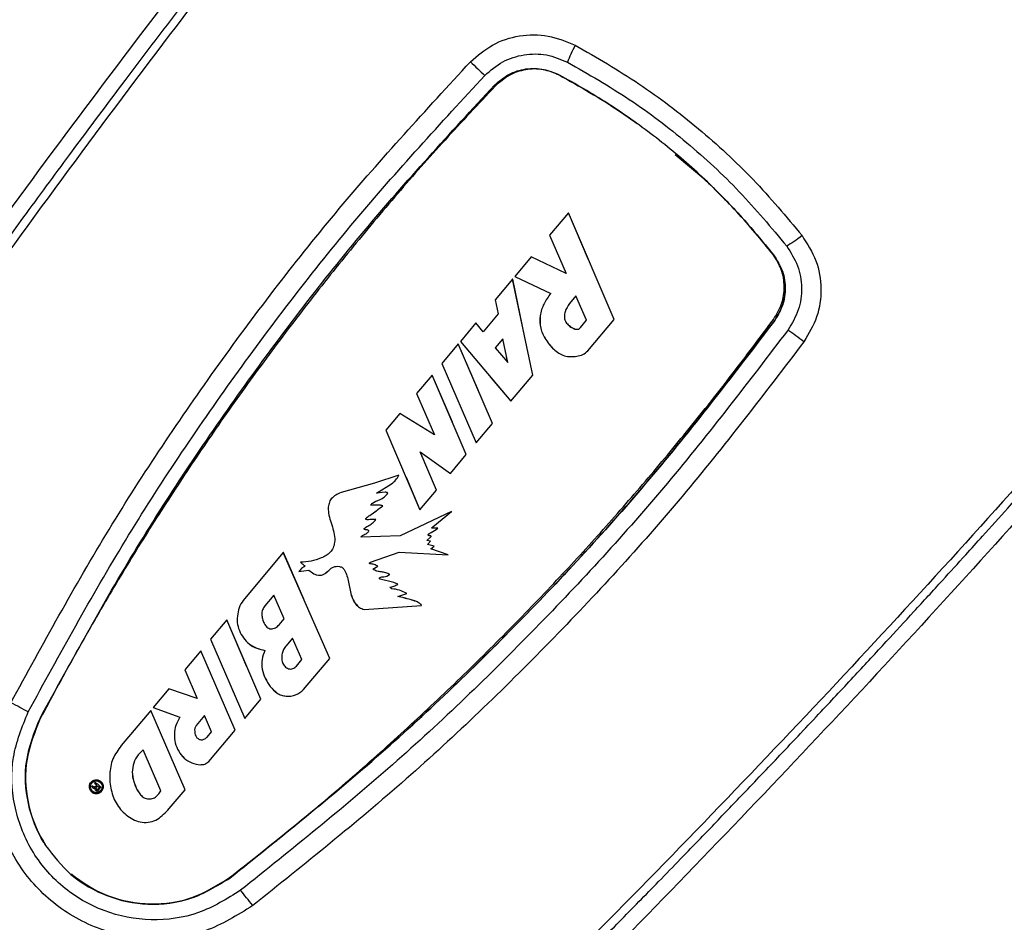
# Model space of a CAD drawing. Extents: x -12.1 to 4.3, y 0.7 to 11.1.
# Drawn here: x -5.5 to -5, y 6.9 to 7.4 of the extents above; entities that cross this region are included whole.
import ezdxf

# ---------------------------------------------------------------- set-up
doc = ezdxf.new("R2010")
doc.units = 0
doc.header["$MEASUREMENT"] = 0
doc.layers.get('0').update_dxf_attribs({"linetype": 'CONTINUOUS'})

msp = doc.modelspace()

# ---------------------------------------------------------------- linework, layer by layer
at = {"color": 7, "linetype": 'Continuous', "lineweight": 25}
for p, q in [((-5.20871, 7.29147), (-5.19488, 7.27975)), ((-5.20843, 7.29178), (-5.20844, 7.29178)), ((-5.26064, 7.26317), (-5.26978, 7.25228)), ((-5.23836, 7.21138), (-5.26064, 7.26317)), ((-5.26063, 7.26317), (-5.26064, 7.26317)), ((-5.25082, 7.24034), (-5.26063, 7.26317)), ((-5.26978, 7.25228), (-5.26175, 7.23372)), ((-5.27863, 7.24174), (-5.28658, 7.23226)), ((-5.26175, 7.23372), (-5.27863, 7.24174)), ((-5.16097, 7.24268), (-5.16097, 7.24269)), ((-5.28769, 7.23094), (-5.29615, 7.22085)), ((-5.27786, 7.18431), (-5.28769, 7.23094)), ((-5.28768, 7.23094), (-5.28769, 7.23094)), ((-5.28187, 7.20333), (-5.28768, 7.23094)), ((-5.28658, 7.23226), (-5.26919, 7.224)), ((-5.28658, 7.23225), (-5.28658, 7.23226)), ((-5.28658, 7.23225), (-5.26919, 7.224)), ((-5.29615, 7.22085), (-5.29472, 7.21403)), ((-5.25697, 7.22278), (-5.26006, 7.2191)), ((-5.25183, 7.21092), (-5.25698, 7.22278)), ((-5.25183, 7.21092), (-5.25697, 7.22278)), ((-5.29472, 7.21403), (-5.30199, 7.20536)), ((-5.25476, 7.20743), (-5.25183, 7.21092)), ((-5.25476, 7.20743), (-5.25183, 7.21092)), ((-5.25183, 7.21092), (-5.25183, 7.21092)), ((-5.25119, 7.19608), (-5.23836, 7.21138)), ((-5.16043, 7.21081), (-5.16044, 7.21081)), ((-5.30558, 7.20961), (-5.31308, 7.20067)), ((-5.30199, 7.20535), (-5.30558, 7.20961)), ((-5.30199, 7.20536), (-5.30558, 7.20961)), ((-5.30558, 7.20961), (-5.30558, 7.20961)), ((-5.25476, 7.20743), (-5.25476, 7.20743)), ((-5.29251, 7.2019), (-5.29614, 7.19758)), ((-5.29251, 7.2019), (-5.29614, 7.19758)), ((-5.29009, 7.19043), (-5.29251, 7.2019)), ((-5.31411, 7.19945), (-5.32202, 7.19002)), ((-5.29751, 7.16089), (-5.31411, 7.19945)), ((-5.31411, 7.19944), (-5.31411, 7.19945)), ((-5.30428, 7.17661), (-5.31411, 7.19944)), ((-5.31308, 7.20067), (-5.28852, 7.1716)), ((-5.29614, 7.19758), (-5.29009, 7.19043)), ((-5.29614, 7.19758), (-5.29614, 7.19758)), ((-5.29614, 7.19758), (-5.2914, 7.19197)), ((-5.29009, 7.19043), (-5.29062, 7.19291)), ((-5.32202, 7.19002), (-5.30542, 7.15146)), ((-5.32679, 7.18433), (-5.33435, 7.17533)), ((-5.31696, 7.1615), (-5.32679, 7.18433)), ((-5.31019, 7.14577), (-5.32679, 7.18433)), ((-5.32679, 7.18433), (-5.32679, 7.18433)), ((-5.29854, 7.18346), (-5.28853, 7.1716)), ((-5.28852, 7.1716), (-5.27786, 7.18431)), ((-5.33435, 7.17533), (-5.3257, 7.15525)), ((-5.28853, 7.1716), (-5.28852, 7.1716)), ((-5.34242, 7.16571), (-5.34929, 7.15752)), ((-5.3257, 7.15525), (-5.34242, 7.16571)), ((-5.31219, 7.16719), (-5.30542, 7.15146)), ((-5.30542, 7.15146), (-5.29751, 7.16089)), ((-5.34929, 7.15752), (-5.33269, 7.11896)), ((-5.30542, 7.15146), (-5.30542, 7.15146)), ((-5.33144, 7.14425), (-5.33267, 7.14711)), ((-5.33267, 7.14711), (-5.3179, 7.13659)), ((-5.32467, 7.12852), (-5.33267, 7.14711)), ((-5.33267, 7.14711), (-5.33267, 7.14711)), ((-5.3179, 7.13659), (-5.31019, 7.14577)), ((-5.34296, 7.1357), (-5.35477, 7.13177)), ((-5.34296, 7.1357), (-5.34296, 7.1357)), ((-5.33946, 7.13469), (-5.33269, 7.11896)), ((-5.35477, 7.13177), (-5.37103, 7.12724)), ((-5.35375, 7.12704), (-5.34645, 7.13154)), ((-5.35375, 7.12704), (-5.34645, 7.13154)), ((-5.34645, 7.13154), (-5.34645, 7.13154)), ((-5.34962, 7.12744), (-5.35375, 7.12704)), ((-5.33269, 7.11896), (-5.32467, 7.12852)), ((-5.37576, 7.12419), (-5.37651, 7.1233)), ((-5.31742, 7.11812), (-5.34238, 7.10623)), ((-5.31742, 7.11811), (-5.34237, 7.10623)), ((-5.33269, 7.11896), (-5.33269, 7.11896)), ((-5.32651, 7.11061), (-5.31742, 7.11811)), ((-5.31742, 7.11812), (-5.31742, 7.11811)), ((-5.35408, 7.11417), (-5.35541, 7.11415)), ((-5.34238, 7.10623), (-5.36146, 7.10556)), ((-5.34237, 7.10623), (-5.36146, 7.10556)), ((-5.34238, 7.10623), (-5.34237, 7.10623)), ((-5.32929, 7.10397), (-5.32718, 7.10596)), ((-5.32405, 7.10998), (-5.32672, 7.10996)), ((-5.32405, 7.10997), (-5.32672, 7.10996)), ((-5.32405, 7.10998), (-5.32405, 7.10997)), ((-5.32761, 7.10366), (-5.32929, 7.10398)), ((-5.32761, 7.10366), (-5.32929, 7.10397)), ((-5.32576, 7.1012), (-5.32897, 7.10205)), ((-5.32896, 7.10204), (-5.32761, 7.10366)), ((-5.32576, 7.1012), (-5.32896, 7.10204)), ((-5.32761, 7.10366), (-5.32761, 7.10366)), ((-5.32742, 7.1), (-5.32576, 7.1012)), ((-5.32576, 7.1012), (-5.32576, 7.1012)), ((-5.39906, 7.09821), (-5.4179, 7.07576)), ((-5.37654, 7.0467), (-5.39906, 7.09821)), ((-5.39905, 7.09821), (-5.39906, 7.09821)), ((-5.38913, 7.07551), (-5.39905, 7.09821)), ((-5.35664, 7.0935), (-5.34276, 7.09829)), ((-5.34276, 7.09829), (-5.31903, 7.09708)), ((-5.31904, 7.09709), (-5.32742, 7.1)), ((-5.31903, 7.09708), (-5.32742, 7.1)), ((-5.31904, 7.09709), (-5.31903, 7.09708)), ((-5.35684, 7.09267), (-5.35684, 7.09267)), ((-5.35556, 7.09003), (-5.35312, 7.09148)), ((-5.35312, 7.09148), (-5.35312, 7.09148)), ((-5.3916, 7.08888), (-5.38668, 7.08968)), ((-5.3916, 7.08888), (-5.38668, 7.08968)), ((-5.3916, 7.08888), (-5.3916, 7.08888)), ((-5.38668, 7.08968), (-5.38668, 7.08968)), ((-5.3677, 7.08535), (-5.36607, 7.07751)), ((-5.3677, 7.08535), (-5.36606, 7.07751)), ((-5.34544, 7.08355), (-5.35195, 7.08523)), ((-5.34544, 7.08355), (-5.35195, 7.08523)), ((-5.35195, 7.08523), (-5.35195, 7.08523)), ((-5.34352, 7.08273), (-5.34544, 7.08355)), ((-5.34351, 7.08273), (-5.34544, 7.08355)), ((-5.34544, 7.08355), (-5.34544, 7.08355)), ((-5.34352, 7.08273), (-5.34351, 7.08273)), ((-5.40363, 7.07748), (-5.40797, 7.07231)), ((-5.40362, 7.07748), (-5.40796, 7.07231)), ((-5.39862, 7.06603), (-5.40363, 7.07748)), ((-5.36607, 7.07751), (-5.36606, 7.07751)), ((-5.34348, 7.0769), (-5.33914, 7.07827)), ((-5.33915, 7.07827), (-5.33914, 7.07827)), ((-5.40796, 7.07231), (-5.40797, 7.07231)), ((-5.35984, 7.07048), (-5.33199, 7.07252)), ((-5.332, 7.07252), (-5.33199, 7.07252)), ((-5.42653, 7.06547), (-5.43437, 7.05612)), ((-5.40993, 7.02691), (-5.42653, 7.06547)), ((-5.42652, 7.06547), (-5.42653, 7.06547)), ((-5.4167, 7.04264), (-5.42652, 7.06547)), ((-5.40109, 7.06308), (-5.39862, 7.06603)), ((-5.43437, 7.05612), (-5.41778, 7.01756)), ((-5.39464, 7.05665), (-5.39775, 7.05294)), ((-5.39007, 7.04618), (-5.39464, 7.05665)), ((-5.39007, 7.04618), (-5.39464, 7.05665)), ((-5.4391, 7.05049), (-5.44693, 7.04116)), ((-5.42927, 7.02766), (-5.4391, 7.05049)), ((-5.4225, 7.01193), (-5.4391, 7.05049)), ((-5.4391, 7.05049), (-5.4391, 7.05049)), ((-5.3927, 7.04305), (-5.39007, 7.04618)), ((-5.39269, 7.04305), (-5.39007, 7.04618)), ((-5.39007, 7.04618), (-5.39007, 7.04618)), ((-5.3892, 7.03161), (-5.37654, 7.0467)), ((-5.44693, 7.04116), (-5.44088, 7.02731)), ((-5.3927, 7.04305), (-5.39269, 7.04305)), ((-5.45468, 7.03192), (-5.46227, 7.02288)), ((-5.44088, 7.02731), (-5.45468, 7.03192)), ((-5.42455, 7.03329), (-5.41778, 7.01756)), ((-5.41778, 7.01756), (-5.40993, 7.02691)), ((-5.4634, 7.02153), (-5.47773, 7.00446)), ((-5.4468, 6.98297), (-5.4634, 7.02153)), ((-5.4634, 7.02152), (-5.4634, 7.02153)), ((-5.45357, 6.99869), (-5.4634, 7.02152)), ((-5.46227, 7.02288), (-5.44928, 7.01816)), ((-5.46227, 7.02288), (-5.44928, 7.01816)), ((-5.46227, 7.02288), (-5.46227, 7.02288)), ((-5.43737, 7.019), (-5.44139, 7.0142)), ((-5.43737, 7.019), (-5.44139, 7.0142)), ((-5.43394, 7.01105), (-5.43737, 7.019)), ((-5.43395, 7.01105), (-5.43737, 7.019)), ((-5.41778, 7.01756), (-5.41778, 7.01756)), ((-5.44139, 7.0142), (-5.44139, 7.0142)), ((-5.43604, 7.00855), (-5.43394, 7.01105)), ((-5.43604, 7.00855), (-5.43395, 7.01105)), ((-5.43531, 6.99666), (-5.4225, 7.01193)), ((-5.43395, 7.01105), (-5.43394, 7.01105)), ((-5.43604, 7.00855), (-5.43604, 7.00855)), ((-5.45861, 6.98248), (-5.4672, 7.00235)), ((-5.4904, 6.98667), (-5.49081, 6.98618)), ((-5.45861, 6.98248), (-5.46152, 6.98922)), ((-5.49182, 6.98497), (-5.4922, 6.98452)), ((-5.49147, 6.98391), (-5.49147, 6.98391)), ((-5.4897, 6.98525), (-5.49027, 6.98456)), ((-5.48934, 6.98495), (-5.48986, 6.98433)), ((-5.48934, 6.98495), (-5.48986, 6.98433)), ((-5.48986, 6.98433), (-5.48986, 6.98433)), ((-5.48894, 6.98344), (-5.48837, 6.98413)), ((-5.48865, 6.98308), (-5.48761, 6.98432)), ((-5.48865, 6.98307), (-5.48761, 6.98432)), ((-5.48865, 6.98307), (-5.48865, 6.98308)), ((-5.48761, 6.98432), (-5.48761, 6.98432)), ((-5.45861, 6.98248), (-5.45861, 6.98248)), ((-5.45448, 6.97382), (-5.4468, 6.98297)), ((-5.50219, 6.94192), (-5.50219, 6.94192)), ((-5.49835, 6.93896), (-5.50193, 6.94221)), ((-5.49549, 6.93705), (-5.49835, 6.93896)), ((-5.42492, 6.94022), (-5.42493, 6.94022))]:
    msp.add_line(p, q, dxfattribs=at)
at = {"color": 7, "linetype": 'Continuous', "lineweight": 25, "flags": 128}
for points in [[(-5.39075, 7.09345), (-5.39047, 7.09322), (-5.39019, 7.09298), (-5.3899, 7.09275), (-5.38962, 7.09251), (-5.38934, 7.09228), (-5.38906, 7.09204), (-5.38878, 7.0918), (-5.3885, 7.09157)], [(-5.3473, 7.08133), (-5.34719, 7.08124), (-5.34708, 7.08114), (-5.34697, 7.08105), (-5.34686, 7.08096), (-5.34675, 7.08087), (-5.34665, 7.08078), (-5.34654, 7.08068), (-5.34643, 7.08059)], [(-5.49081, 6.98618), (-5.49067, 6.98606), (-5.49053, 6.98594), (-5.49039, 6.98583), (-5.49025, 6.98571), (-5.49011, 6.98559), (-5.48998, 6.98548), (-5.48984, 6.98536), (-5.4897, 6.98525)], [(-5.4904, 6.98667), (-5.49005, 6.98637), (-5.4897, 6.98608), (-5.48935, 6.98579), (-5.489, 6.98549), (-5.48865, 6.9852), (-5.48831, 6.98491), (-5.48796, 6.98462), (-5.48761, 6.98432)], [(-5.4922, 6.98452), (-5.49211, 6.98444), (-5.49202, 6.98437), (-5.49193, 6.98429), (-5.49183, 6.98422), (-5.49174, 6.98414), (-5.49165, 6.98406), (-5.49156, 6.98399), (-5.49147, 6.98391)], [(-5.49182, 6.98497), (-5.49174, 6.98491), (-5.49167, 6.98484), (-5.49159, 6.98478), (-5.49151, 6.98472), (-5.49144, 6.98465), (-5.49136, 6.98459), (-5.49128, 6.98452), (-5.49121, 6.98446)], [(-5.48934, 6.98495), (-5.48922, 6.98485), (-5.4891, 6.98474), (-5.48898, 6.98464), (-5.48886, 6.98454), (-5.48873, 6.98444), (-5.48861, 6.98433), (-5.48849, 6.98423), (-5.48837, 6.98413)]]:
    msp.add_lwpolyline(points, dxfattribs=at)
at = {"color": 7, "linetype": 'Continuous', "lineweight": 25}
for points, knots in [([(-5.44615, 7.73633), (-5.44593, 7.73614), (-5.44547, 7.73575), (-5.44023, 7.73136), (-5.43163, 7.72414), (-5.41974, 7.71416), (-5.40494, 7.70174), (-5.38769, 7.68727), (-5.3682, 7.67092), (-5.34678, 7.65295), (-5.32325, 7.6332), (-5.29728, 7.61141), (-5.26899, 7.58767), (-5.23817, 7.56181), (-5.20541, 7.53432), (-5.17083, 7.50531), (-5.13506, 7.47529), (-5.0986, 7.4447), (-5.06203, 7.41401), (-5.0259, 7.38369), (-4.99076, 7.35421), (-4.95723, 7.32608), (-4.92545, 7.29941), (-4.89608, 7.27477), (-4.86876, 7.25184), (-4.85245, 7.23815), (-4.84429, 7.2313)], [0, 0, 0, 0, 0.039519, 0.083335, 0.126703, 0.169417, 0.210781, 0.252149, 0.291231, 0.330317, 0.369399, 0.408485, 0.44985, 0.491217, 0.533931, 0.577299, 0.621115, 0.665159, 0.709202, 0.753018, 0.796386, 0.8391, 0.880464, 0.921832, 0.960915, 1, 1, 1, 1]), ([(-5.26927, 7.58259), (-5.25577, 7.57127), (-5.22878, 7.54862), (-5.18409, 7.51112), (-5.13757, 7.47209), (-5.08991, 7.43209), (-5.04224, 7.3921), (-4.99572, 7.35306), (-4.95103, 7.31557), (-4.92404, 7.29292), (-4.91055, 7.28159)], [0, 0, 0, 0, 0.125, 0.25, 0.375, 0.5, 0.625, 0.75, 0.875, 1, 1, 1, 1]), ([(-5.27677, 7.57234), (-5.26332, 7.56106), (-5.23643, 7.53849), (-5.1919, 7.50113), (-5.14555, 7.46223), (-5.09806, 7.42239), (-5.05057, 7.38254), (-5.00422, 7.34364), (-4.95969, 7.30628), (-4.93279, 7.28371), (-4.91935, 7.27243)], [0, 0, 0, 0, 0.125, 0.25, 0.375, 0.5, 0.625, 0.75, 0.875, 1, 1, 1, 1]), ([(-5.2795, 7.56859), (-5.31587, 7.52435), (-5.38908, 7.4353), (-5.49488, 7.29677), (-5.59874, 7.15255), (-5.70096, 7.00173), (-5.76609, 6.89719), (-5.79912, 6.84418)], [0, 0, 0, 0, 0.192372, 0.387271, 0.585533, 0.789822, 1, 1, 1, 1]), ([(-5.29146, 7.56041), (-5.29504, 7.55611), (-5.30265, 7.54694), (-5.31472, 7.53231), (-5.32814, 7.51594), (-5.3429, 7.49779), (-5.35996, 7.47665), (-5.37763, 7.45454), (-5.39395, 7.43391), (-5.40659, 7.41781), (-5.41579, 7.40602), (-5.42361, 7.39595), (-5.43176, 7.38543), (-5.44162, 7.37263), (-5.45667, 7.35297), (-5.47684, 7.32636), (-5.50063, 7.29453), (-5.52315, 7.26399), (-5.54362, 7.23587), (-5.56367, 7.20802), (-5.58236, 7.18173), (-5.59982, 7.1569), (-5.61543, 7.13448), (-5.63094, 7.112), (-5.64634, 7.08944), (-5.66164, 7.06682), (-5.67471, 7.04732), (-5.68668, 7.02931), (-5.69789, 7.01233), (-5.71146, 6.99162), (-5.72709, 6.96754), (-5.74353, 6.94191), (-5.7592, 6.91721), (-5.77273, 6.89567), (-5.78446, 6.87684), (-5.79442, 6.86074), (-5.80045, 6.85091), (-5.80318, 6.84646)], [0, 0, 0, 0, 0.019066, 0.040624, 0.064672, 0.091211, 0.120414, 0.157255, 0.187731, 0.210077, 0.227075, 0.238726, 0.253538, 0.272468, 0.293822, 0.337981, 0.386324, 0.429364, 0.467432, 0.504992, 0.546431, 0.577511, 0.60859, 0.639669, 0.670748, 0.701827, 0.732906, 0.750895, 0.775673, 0.802381, 0.835458, 0.873704, 0.90638, 0.935348, 0.960607, 0.982158, 1, 1, 1, 1]), ([(-5.81058, 6.8504), (-5.77833, 6.90179), (-5.71453, 7.00345), (-5.61436, 7.15059), (-5.51267, 7.29167), (-5.40935, 7.42737), (-5.3381, 7.51458), (-5.30268, 7.55794)], [0, 0, 0, 0, 0.209022, 0.413506, 0.612836, 0.80748, 1, 1, 1, 1]), ([(-5.30817, 7.33643), (-5.30473, 7.33941), (-5.29777, 7.34544), (-5.2844, 7.34965), (-5.27026, 7.34989), (-5.26163, 7.34626), (-5.25731, 7.34445)], [0, 0, 0, 0, 0.24304, 0.492034, 0.745591, 1, 1, 1, 1]), ([(-5.25731, 7.34445), (-5.25806, 7.34299), (-5.25956, 7.34006), (-5.26055, 7.3375), (-5.26104, 7.33623)], [0, 0, 0, 0, 0.500001, 1, 1, 1, 1]), ([(-5.25731, 7.34445), (-5.24686, 7.33845), (-5.22604, 7.3265), (-5.19712, 7.30435), (-5.17027, 7.27971), (-5.15488, 7.26128), (-5.14716, 7.25202)], [0, 0, 0, 0, 0.250896, 0.499902, 0.749005, 1, 1, 1, 1]), ([(-5.3012, 7.32982), (-5.29842, 7.33222), (-5.29285, 7.33703), (-5.28222, 7.3403), (-5.27114, 7.34046), (-5.26441, 7.33764), (-5.26104, 7.33623)], [0, 0, 0, 0, 0.248716, 0.498406, 0.749048, 1, 1, 1, 1]), ([(-5.53134, 7.02525), (-5.51589, 7.05352), (-5.48504, 7.10996), (-5.43128, 7.18984), (-5.37297, 7.26606), (-5.32977, 7.31298), (-5.30817, 7.33643)], [0, 0, 0, 0, 0.251608, 0.502195, 0.751126, 1, 1, 1, 1]), ([(-5.30817, 7.33643), (-5.30698, 7.33529), (-5.3046, 7.333), (-5.30234, 7.33088), (-5.3012, 7.32982)], [0, 0, 0, 0, 0.499996, 1, 1, 1, 1]), ([(-5.26104, 7.33623), (-5.25091, 7.33043), (-5.23077, 7.3189), (-5.20283, 7.29753), (-5.17693, 7.27372), (-5.16207, 7.25589), (-5.15461, 7.24692)], [0, 0, 0, 0, 0.251323, 0.5, 0.748677, 1, 1, 1, 1]), ([(-5.29658, 7.32506), (-5.29433, 7.32698), (-5.28983, 7.33081), (-5.28124, 7.33339), (-5.27265, 7.33328), (-5.26754, 7.33112), (-5.26515, 7.3301)], [0, 0, 0, 0, 0.256329, 0.512262, 0.77073, 1, 1, 1, 1]), ([(-5.26495, 7.32994), (-5.26756, 7.33101), (-5.27279, 7.33316), (-5.28139, 7.33297), (-5.28962, 7.33029), (-5.29395, 7.32655), (-5.29611, 7.32467)], [0, 0, 0, 0, 0.249942, 0.499976, 0.75007, 1, 1, 1, 1]), ([(-5.26515, 7.3301), (-5.25522, 7.32447), (-5.2423, 7.31714), (-5.2301, 7.30848), (-5.22727, 7.30647)], [0, 0, 0, 0, 0.767915, 1, 1, 1, 1]), ([(-5.52297, 7.02075), (-5.50765, 7.04875), (-5.47699, 7.10479), (-5.42348, 7.18417), (-5.36553, 7.25997), (-5.3226, 7.30659), (-5.3012, 7.32982)], [0, 0, 0, 0, 0.25086, 0.502066, 0.751799, 1, 1, 1, 1]), ([(-5.16124, 7.24291), (-5.16409, 7.24644), (-5.1698, 7.25349), (-5.17881, 7.26367), (-5.18823, 7.27347), (-5.19811, 7.28288), (-5.20846, 7.29193), (-5.21919, 7.30055), (-5.23018, 7.30867), (-5.24148, 7.31627), (-5.25306, 7.32341), (-5.26099, 7.32776), (-5.26495, 7.32994)], [0, 0, 0, 0, 0.100478, 0.201005, 0.299418, 0.399079, 0.5, 0.600504, 0.700306, 0.799613, 0.89978, 1, 1, 1, 1]), ([(-5.51721, 7.01767), (-5.50199, 7.04546), (-5.47155, 7.10104), (-5.41849, 7.17979), (-5.36084, 7.25525), (-5.31804, 7.30175), (-5.29658, 7.32506)], [0, 0, 0, 0, 0.250378, 0.500795, 0.749745, 1, 1, 1, 1]), ([(-5.29611, 7.32467), (-5.30429, 7.31597), (-5.32038, 7.29886), (-5.34387, 7.27232), (-5.36653, 7.24522), (-5.38868, 7.21737), (-5.41005, 7.18904), (-5.43031, 7.16072), (-5.44944, 7.1325), (-5.46741, 7.1045), (-5.48465, 7.07601), (-5.50126, 7.04706), (-5.51181, 7.02738), (-5.51708, 7.01756)], [0, 0, 0, 0, 0.094369, 0.185573, 0.280074, 0.37349, 0.46673, 0.560499, 0.648643, 0.736136, 0.823478, 0.911859, 1, 1, 1, 1]), ([(-5.16097, 7.24268), (-5.16824, 7.25149), (-5.18272, 7.269), (-5.1999, 7.2842), (-5.20845, 7.29177)], [0, 0, 0, 0, 0.502698, 1, 1, 1, 1]), ([(-5.19488, 7.27975), (-5.18889, 7.27389), (-5.17686, 7.26209), (-5.16628, 7.24918), (-5.16097, 7.24269)], [0, 0, 0, 0, 0.497709, 1, 1, 1, 1]), ([(-4.92257, 7.26909), (-4.95984, 7.22557), (-5.03485, 7.13796), (-5.15296, 7.00968), (-5.27696, 6.88234), (-5.40772, 6.75553), (-5.49931, 6.67327), (-5.54574, 6.63157)], [0, 0, 0, 0, 0.192478, 0.387419, 0.585751, 0.789979, 1, 1, 1, 1]), ([(-5.54279, 6.62797), (-5.53687, 6.63322), (-5.5233, 6.64524), (-5.50047, 6.6657), (-5.47348, 6.69016), (-5.44544, 6.71589), (-5.42063, 6.73895), (-5.40047, 6.75787), (-5.38379, 6.77365), (-5.36729, 6.78938), (-5.35035, 6.80564), (-5.33209, 6.82331), (-5.31322, 6.84173), (-5.29376, 6.86089), (-5.27439, 6.88015), (-5.2551, 6.89949), (-5.2359, 6.91892), (-5.21958, 6.93558), (-5.20452, 6.95107), (-5.19083, 6.96524), (-5.17474, 6.98202), (-5.15712, 7.00054), (-5.13896, 7.01979), (-5.12177, 7.03818), (-5.10676, 7.05437), (-5.09265, 7.06968), (-5.07978, 7.08374), (-5.0687, 7.09593), (-5.05811, 7.10763), (-5.04564, 7.12148), (-5.02877, 7.14034), (-5.00885, 7.16283), (-4.98878, 7.18573), (-4.9706, 7.20669), (-4.95497, 7.22484), (-4.94115, 7.24102), (-4.93256, 7.25116), (-4.92855, 7.25589)], [0, 0, 0, 0, 0.027027, 0.061932, 0.104717, 0.151438, 0.191917, 0.220368, 0.245867, 0.270341, 0.298187, 0.326033, 0.357111, 0.388188, 0.419265, 0.450342, 0.481419, 0.512495, 0.529903, 0.555136, 0.579717, 0.609207, 0.642338, 0.669976, 0.695075, 0.717636, 0.740967, 0.760092, 0.773804, 0.794773, 0.823652, 0.860088, 0.897201, 0.92746, 0.954679, 0.978859, 1, 1, 1, 1]), ([(-5.14716, 7.25202), (-5.14847, 7.25103), (-5.15109, 7.24904), (-5.15344, 7.24763), (-5.15461, 7.24692)], [0, 0, 0, 0, 0.500244, 1, 1, 1, 1]), ([(-5.14716, 7.25202), (-5.14463, 7.24809), (-5.13956, 7.24023), (-5.13733, 7.22628), (-5.13915, 7.21236), (-5.14388, 7.20445), (-5.14622, 7.20054)], [0, 0, 0, 0, 0.253719, 0.507489, 0.756722, 1, 1, 1, 1]), ([(-4.92902, 7.24442), (-4.96553, 7.20206), (-5.03905, 7.11674), (-5.1547, 6.99146), (-5.27599, 6.86681), (-5.40349, 6.74263), (-5.49257, 6.6621), (-5.53763, 6.62137)], [0, 0, 0, 0, 0.192235, 0.387237, 0.586302, 0.790736, 1, 1, 1, 1]), ([(-5.15461, 7.24692), (-5.15263, 7.24385), (-5.14869, 7.23771), (-5.14692, 7.22677), (-5.14829, 7.21573), (-5.15206, 7.20941), (-5.15394, 7.20625)], [0, 0, 0, 0, 0.250951, 0.501592, 0.751283, 1, 1, 1, 1]), ([(-5.16102, 7.21131), (-5.15955, 7.21376), (-5.15662, 7.21867), (-5.15541, 7.22724), (-5.15671, 7.23575), (-5.15973, 7.24052), (-5.16124, 7.24291)], [0, 0, 0, 0, 0.249912, 0.499948, 0.750039, 1, 1, 1, 1]), ([(-5.16097, 7.24269), (-5.15936, 7.24012), (-5.15612, 7.23499), (-5.15488, 7.22587), (-5.15638, 7.21745), (-5.15919, 7.21285), (-5.16044, 7.21081)], [0, 0, 0, 0, 0.265977, 0.53183, 0.793106, 1, 1, 1, 1]), ([(-5.16043, 7.21081), (-5.15894, 7.21335), (-5.15595, 7.21844), (-5.15491, 7.22734), (-5.15651, 7.2358), (-5.15954, 7.24047), (-5.16097, 7.24268)], [0, 0, 0, 0, 0.255481, 0.510545, 0.768714, 1, 1, 1, 1]), ([(-5.26919, 7.224), (-5.27037, 7.22235), (-5.27273, 7.21905), (-5.27465, 7.21319), (-5.27451, 7.20696), (-5.27173, 7.20145), (-5.2686, 7.19742), (-5.2654, 7.19492), (-5.26264, 7.19354), (-5.25958, 7.19323), (-5.25657, 7.19339), (-5.25352, 7.19406), (-5.25197, 7.19541), (-5.25119, 7.19608)], [0, 0, 0, 0, 0.125014, 0.249805, 0.374592, 0.49965, 0.624247, 0.687326, 0.749829, 0.81238, 0.874923, 0.937445, 1, 1, 1, 1]), ([(-5.26006, 7.2191), (-5.2609, 7.2178), (-5.26215, 7.21586), (-5.26262, 7.21318), (-5.2625, 7.21164), (-5.26198, 7.21019), (-5.26079, 7.20864), (-5.25894, 7.2073), (-5.25731, 7.20658), (-5.25616, 7.20653), (-5.2556, 7.20666), (-5.25511, 7.20696), (-5.25488, 7.20727), (-5.25476, 7.20743)], [0, 0, 0, 0, 0.249522, 0.374672, 0.437309, 0.499927, 0.624873, 0.750007, 0.874906, 0.9079, 0.937489, 0.967432, 1, 1, 1, 1]), ([(-5.42512, 6.94038), (-5.41572, 6.94776), (-5.39727, 6.96225), (-5.37009, 6.98499), (-5.34367, 7.00842), (-5.31766, 7.03268), (-5.29234, 7.05754), (-5.26813, 7.08256), (-5.24505, 7.10765), (-5.22313, 7.1327), (-5.20184, 7.15833), (-5.18108, 7.18449), (-5.1677, 7.20238), (-5.16102, 7.21131)], [0, 0, 0, 0, 0.09441, 0.185559, 0.280082, 0.373507, 0.466738, 0.560471, 0.648605, 0.736128, 0.823514, 0.911868, 1, 1, 1, 1]), ([(-5.16044, 7.21081), (-5.17967, 7.18562), (-5.21814, 7.13524), (-5.28249, 7.06537), (-5.35087, 6.99949), (-5.4002, 6.96001), (-5.42493, 6.94022)], [0, 0, 0, 0, 0.250336, 0.500707, 0.749719, 1, 1, 1, 1]), ([(-5.42492, 6.94022), (-5.40019, 6.96001), (-5.35073, 6.9996), (-5.28236, 7.06549), (-5.21803, 7.13537), (-5.17966, 7.18562), (-5.16043, 7.21081)], [0, 0, 0, 0, 0.250306, 0.500655, 0.749661, 1, 1, 1, 1]), ([(-5.27427, 7.21221), (-5.27434, 7.21048), (-5.27449, 7.2067), (-5.27176, 7.20139), (-5.26909, 7.19837), (-5.26776, 7.19687)], [0, 0, 0, 0, 0.297839, 0.649571, 1, 1, 1, 1]), ([(-5.15394, 7.20625), (-5.17311, 7.18115), (-5.21156, 7.13077), (-5.27615, 7.06054), (-5.34503, 6.99406), (-5.39489, 6.95413), (-5.41981, 6.93418)], [0, 0, 0, 0, 0.248198, 0.497934, 0.749136, 1, 1, 1, 1]), ([(-5.26072, 7.20873), (-5.26013, 7.20825), (-5.25896, 7.20727), (-5.25731, 7.20658), (-5.25616, 7.20653), (-5.2556, 7.20666), (-5.25512, 7.20697), (-5.25488, 7.20727), (-5.25476, 7.20743)], [0, 0, 0, 0, 0.333561, 0.666505, 0.754455, 0.833343, 0.91317, 1, 1, 1, 1]), ([(-5.14622, 7.20054), (-5.14755, 7.20151), (-5.15022, 7.20346), (-5.1527, 7.20532), (-5.15394, 7.20625)], [0, 0, 0, 0, 0.499991, 1, 1, 1, 1]), ([(-5.14622, 7.20054), (-5.16557, 7.1752), (-5.20427, 7.12451), (-5.26921, 7.05385), (-5.33854, 6.98703), (-5.38876, 6.94685), (-5.41393, 6.92672)], [0, 0, 0, 0, 0.248874, 0.497805, 0.748392, 1, 1, 1, 1]), ([(-5.34645, 7.13154), (-5.34573, 7.13212), (-5.34429, 7.13328), (-5.3434, 7.1349), (-5.34296, 7.1357)], [0, 0, 0, 0, 0.500008, 1, 1, 1, 1]), ([(-5.34645, 7.13154), (-5.34573, 7.13212), (-5.34429, 7.13328), (-5.3434, 7.1349), (-5.34296, 7.1357)], [0, 0, 0, 0, 0.500003, 1, 1, 1, 1]), ([(-5.37103, 7.12724), (-5.37193, 7.12691), (-5.37374, 7.12625), (-5.37509, 7.12488), (-5.37576, 7.12419)], [0, 0, 0, 0, 0.500004, 1, 1, 1, 1]), ([(-5.35669, 7.12123), (-5.3564, 7.12155), (-5.35581, 7.12219), (-5.35428, 7.12304), (-5.35221, 7.12376), (-5.34989, 7.12503), (-5.34883, 7.1264), (-5.34833, 7.12705)], [0, 0, 0, 0, 0.12493, 0.250057, 0.50065, 0.765235, 1, 1, 1, 1]), ([(-5.35669, 7.12124), (-5.3564, 7.12155), (-5.35521, 7.12282), (-5.35257, 7.12354), (-5.3499, 7.12503), (-5.34883, 7.1264), (-5.34833, 7.12705)], [0, 0, 0, 0, 0.125026, 0.500242, 0.765044, 1, 1, 1, 1]), ([(-5.34833, 7.12705), (-5.34853, 7.12718), (-5.34891, 7.12744), (-5.34938, 7.12744), (-5.34962, 7.12744)], [0, 0, 0, 0, 0.501855, 1, 1, 1, 1]), ([(-5.34833, 7.12705), (-5.34833, 7.12705), (-5.34833, 7.12705), (-5.34833, 7.12705), (-5.34833, 7.12705)], [0, 0, 0, 0, 0.499999, 1, 1, 1, 1]), ([(-5.37651, 7.1233), (-5.37676, 7.12246), (-5.37726, 7.12081), (-5.37723, 7.11643), (-5.37511, 7.11078), (-5.37366, 7.10468), (-5.37472, 7.10041), (-5.37613, 7.09816), (-5.37827, 7.0966), (-5.38143, 7.09519), (-5.38556, 7.09374), (-5.38902, 7.09355), (-5.39075, 7.09345)], [0, 0, 0, 0, 0.0626, 0.124663, 0.311862, 0.498732, 0.562156, 0.624972, 0.687034, 0.750466, 0.875225, 1, 1, 1, 1]), ([(-5.35408, 7.11417), (-5.35538, 7.11415), (-5.35684, 7.11414), (-5.3584, 7.11412), (-5.35873, 7.11414), (-5.35891, 7.11418), (-5.359, 7.11424), (-5.35903, 7.11429), (-5.35904, 7.11435), (-5.35902, 7.11447), (-5.35889, 7.11471), (-5.35833, 7.11542), (-5.35537, 7.11724), (-5.35282, 7.11924), (-5.35078, 7.12084)], [0, 0, 0, 0, 0.249233, 0.280643, 0.300101, 0.311968, 0.315844, 0.3194, 0.323156, 0.327553, 0.343215, 0.37456, 0.49979, 1, 1, 1, 1]), ([(-5.35078, 7.12084), (-5.35126, 7.121), (-5.35221, 7.12132), (-5.35422, 7.12108), (-5.3557, 7.12117), (-5.35669, 7.12124)], [0, 0, 0, 0, 0.249809, 0.500782, 1, 1, 1, 1]), ([(-5.35776, 7.11412), (-5.35783, 7.11412), (-5.35817, 7.11412), (-5.35856, 7.11411), (-5.35891, 7.11418), (-5.35899, 7.11424), (-5.35903, 7.11429), (-5.35904, 7.11435), (-5.35902, 7.11447), (-5.35889, 7.11471), (-5.35833, 7.11542), (-5.35635, 7.11662), (-5.35469, 7.11791), (-5.35355, 7.1188)], [0, 0, 0, 0, 0.02461, 0.118014, 0.139799, 0.146934, 0.153474, 0.160363, 0.168438, 0.197215, 0.25481, 0.484916, 1, 1, 1, 1]), ([(-5.35746, 7.1086), (-5.35753, 7.10869), (-5.35767, 7.10885), (-5.35792, 7.10904), (-5.35822, 7.10915), (-5.35864, 7.10919), (-5.35906, 7.10921), (-5.35947, 7.10935), (-5.35968, 7.10947), (-5.35981, 7.10958), (-5.35985, 7.10964), (-5.35986, 7.10969), (-5.35986, 7.10972), (-5.35986, 7.10975), (-5.35983, 7.10981), (-5.35926, 7.11032), (-5.35787, 7.11106), (-5.3558, 7.1123), (-5.35465, 7.11355), (-5.35408, 7.11417)], [0, 0, 0, 0, 0.033673, 0.062491, 0.093702, 0.124985, 0.187518, 0.218796, 0.250026, 0.260158, 0.268088, 0.271478, 0.274674, 0.277862, 0.281229, 0.293106, 0.500229, 0.750591, 1, 1, 1, 1]), ([(-5.35408, 7.11417), (-5.35408, 7.11417), (-5.35408, 7.11417), (-5.35408, 7.11417), (-5.35408, 7.11417)], [0, 0, 0, 0, 0.499815, 1, 1, 1, 1]), ([(-5.32672, 7.10996), (-5.32675, 7.10997), (-5.32682, 7.10998), (-5.32688, 7.11003), (-5.32691, 7.11007), (-5.32692, 7.1101), (-5.32692, 7.11014), (-5.32691, 7.1102), (-5.32687, 7.11028), (-5.32674, 7.11043), (-5.32661, 7.11053), (-5.32651, 7.11061)], [0, 0, 0, 0, 0.118411, 0.207548, 0.245438, 0.28204, 0.320471, 0.363332, 0.468921, 0.608087, 1, 1, 1, 1]), ([(-5.36146, 7.10556), (-5.36119, 7.1059), (-5.36065, 7.10658), (-5.35942, 7.10703), (-5.35847, 7.10751), (-5.35782, 7.10807), (-5.35758, 7.10843), (-5.35746, 7.1086)], [0, 0, 0, 0, 0.25, 0.499832, 0.749904, 0.877453, 1, 1, 1, 1]), ([(-5.35746, 7.1086), (-5.35753, 7.10869), (-5.35767, 7.10885), (-5.35792, 7.10904), (-5.35822, 7.10915), (-5.35874, 7.10919), (-5.35915, 7.10928), (-5.35946, 7.10935)], [0, 0, 0, 0, 0.154273, 0.286233, 0.429188, 0.572491, 1, 1, 1, 1]), ([(-5.35746, 7.1086), (-5.35746, 7.1086), (-5.35746, 7.1086), (-5.35746, 7.1086), (-5.35746, 7.1086)], [0, 0, 0, 0, 0.500003, 1, 1, 1, 1]), ([(-5.32718, 7.10596), (-5.32724, 7.10603), (-5.32734, 7.10615), (-5.32762, 7.10632), (-5.32794, 7.10628), (-5.32826, 7.10632), (-5.32848, 7.10642), (-5.32865, 7.10653), (-5.32874, 7.10665), (-5.32877, 7.10672), (-5.32877, 7.10678), (-5.32875, 7.10682), (-5.32871, 7.1069), (-5.32862, 7.107), (-5.32839, 7.10718), (-5.32813, 7.10738), (-5.32791, 7.10749), (-5.32783, 7.10753)], [0, 0, 0, 0, 0.083206, 0.151739, 0.304096, 0.377486, 0.456753, 0.532909, 0.575136, 0.592642, 0.609171, 0.624102, 0.641463, 0.685472, 0.761868, 0.914606, 1, 1, 1, 1]), ([(-5.32718, 7.10596), (-5.32723, 7.10603), (-5.32733, 7.10615), (-5.32762, 7.10631), (-5.32794, 7.10627), (-5.32826, 7.10632), (-5.32848, 7.10641), (-5.32865, 7.10653), (-5.32874, 7.10664), (-5.32876, 7.10672), (-5.32876, 7.10677), (-5.32875, 7.10682), (-5.32867, 7.10696), (-5.32817, 7.10736), (-5.3265, 7.10818), (-5.32508, 7.10922), (-5.32405, 7.10997)], [0, 0, 0, 0, 0.034071, 0.062417, 0.125015, 0.155145, 0.187742, 0.219028, 0.236351, 0.243549, 0.25036, 0.256449, 0.263569, 0.31293, 0.500942, 1, 1, 1, 1]), ([(-5.32718, 7.10596), (-5.32718, 7.10596), (-5.32718, 7.10596), (-5.32718, 7.10596), (-5.32718, 7.10596)], [0, 0, 0, 0, 0.499984, 1, 1, 1, 1]), ([(-5.3885, 7.09157), (-5.38909, 7.0912), (-5.39027, 7.09048), (-5.39115, 7.08941), (-5.3916, 7.08888)], [0, 0, 0, 0, 0.500781, 1, 1, 1, 1]), ([(-5.38668, 7.08968), (-5.38587, 7.08904), (-5.38466, 7.08808), (-5.38278, 7.08722), (-5.38122, 7.08705), (-5.37868, 7.08766), (-5.37697, 7.08974), (-5.37484, 7.09119), (-5.37332, 7.09154), (-5.37177, 7.09146), (-5.37055, 7.09098), (-5.36977, 7.09031), (-5.36916, 7.08947), (-5.36848, 7.08779), (-5.36801, 7.08632), (-5.3677, 7.08535)], [0, 0, 0, 0, 0.125336, 0.187948, 0.250359, 0.312875, 0.499467, 0.561791, 0.624459, 0.68695, 0.749326, 0.779525, 0.811945, 0.874581, 1, 1, 1, 1]), ([(-5.35684, 7.09267), (-5.35689, 7.09269), (-5.357, 7.09272), (-5.35711, 7.0928), (-5.35717, 7.09288), (-5.35719, 7.09296), (-5.35718, 7.09304), (-5.35714, 7.09314), (-5.35706, 7.09325), (-5.3569, 7.0934), (-5.35674, 7.09346), (-5.35664, 7.0935)], [0, 0, 0, 0, 0.135929, 0.253549, 0.313273, 0.370023, 0.430542, 0.500486, 0.615604, 0.750659, 1, 1, 1, 1]), ([(-5.35312, 7.09148), (-5.3537, 7.0918), (-5.35486, 7.09245), (-5.35618, 7.0926), (-5.35684, 7.09267)], [0, 0, 0, 0, 0.500378, 1, 1, 1, 1]), ([(-5.35312, 7.09148), (-5.3537, 7.0918), (-5.35486, 7.09245), (-5.35618, 7.0926), (-5.35684, 7.09267)], [0, 0, 0, 0, 0.500388, 1, 1, 1, 1]), ([(-5.38668, 7.08968), (-5.38587, 7.08904), (-5.38466, 7.08808), (-5.38278, 7.08722), (-5.38122, 7.08704), (-5.37972, 7.08744), (-5.37849, 7.08804), (-5.3779, 7.08863), (-5.37768, 7.08885)], [0, 0, 0, 0, 0.302679, 0.453885, 0.604613, 0.755601, 0.906802, 1, 1, 1, 1]), ([(-5.36933, 7.08966), (-5.36911, 7.0892), (-5.36844, 7.08781), (-5.36799, 7.08633), (-5.3677, 7.08535)], [0, 0, 0, 0, 0.333065, 1, 1, 1, 1]), ([(-5.34734, 7.08747), (-5.34799, 7.0878), (-5.34929, 7.08845), (-5.35146, 7.08873), (-5.35363, 7.08901), (-5.35492, 7.08969), (-5.35556, 7.09003)], [0, 0, 0, 0, 0.249492, 0.500073, 0.750633, 1, 1, 1, 1]), ([(-5.34734, 7.08747), (-5.34798, 7.08779), (-5.34929, 7.08845), (-5.35145, 7.08873), (-5.35363, 7.08901), (-5.35491, 7.08969), (-5.35556, 7.09003)], [0, 0, 0, 0, 0.249493, 0.50007, 0.750628, 1, 1, 1, 1]), ([(-5.35195, 7.08523), (-5.35202, 7.08525), (-5.35214, 7.08528), (-5.35227, 7.08538), (-5.35234, 7.08548), (-5.35237, 7.08557), (-5.35237, 7.08567), (-5.35234, 7.0858), (-5.35225, 7.08594), (-5.35159, 7.08636), (-5.34974, 7.08618), (-5.34825, 7.08697), (-5.34734, 7.08747)], [0, 0, 0, 0, 0.034467, 0.06242, 0.078348, 0.093293, 0.108498, 0.125159, 0.155941, 0.187591, 0.500391, 1, 1, 1, 1]), ([(-5.34734, 7.08747), (-5.34734, 7.08747), (-5.34734, 7.08747), (-5.34734, 7.08747), (-5.34734, 7.08747)], [0, 0, 0, 0, 0.500014, 1, 1, 1, 1]), ([(-5.3677, 7.08535), (-5.3677, 7.08535), (-5.3677, 7.08535), (-5.3677, 7.08535), (-5.3677, 7.08535)], [0, 0, 0, 0, 0.499996, 1, 1, 1, 1]), ([(-5.3473, 7.08133), (-5.34663, 7.08146), (-5.3453, 7.08173), (-5.34411, 7.0824), (-5.34351, 7.08273)], [0, 0, 0, 0, 0.500616, 1, 1, 1, 1]), ([(-5.36607, 7.07751), (-5.3658, 7.07674), (-5.36527, 7.07519), (-5.36395, 7.07305), (-5.36266, 7.072), (-5.36202, 7.07147)], [0, 0, 0, 0, 0.330877, 0.661544, 1, 1, 1, 1]), ([(-5.36606, 7.07751), (-5.3658, 7.07673), (-5.36527, 7.07518), (-5.36392, 7.07309), (-5.36214, 7.07134), (-5.36059, 7.07076), (-5.35984, 7.07048)], [0, 0, 0, 0, 0.25034, 0.500532, 0.756611, 1, 1, 1, 1]), ([(-5.33915, 7.07827), (-5.34029, 7.07887), (-5.34258, 7.08007), (-5.34515, 7.08042), (-5.34643, 7.0806)], [0, 0, 0, 0, 0.5, 1, 1, 1, 1]), ([(-5.33914, 7.07827), (-5.34029, 7.07887), (-5.34258, 7.08007), (-5.34514, 7.08042), (-5.34643, 7.08059)], [0, 0, 0, 0, 0.500007, 1, 1, 1, 1]), ([(-5.332, 7.07252), (-5.33212, 7.07275), (-5.33238, 7.07321), (-5.33325, 7.07382), (-5.33493, 7.07454), (-5.33841, 7.07566), (-5.34146, 7.0764), (-5.34349, 7.0769)], [0, 0, 0, 0, 0.062201, 0.124579, 0.249556, 0.499635, 1, 1, 1, 1]), ([(-5.33199, 7.07252), (-5.33212, 7.07275), (-5.33237, 7.07321), (-5.33412, 7.07442), (-5.33794, 7.07546), (-5.34147, 7.07637), (-5.34348, 7.0769)], [0, 0, 0, 0, 0.062234, 0.124644, 0.499357, 1, 1, 1, 1]), ([(-5.4179, 7.07576), (-5.41871, 7.07465), (-5.42035, 7.07242), (-5.42132, 7.06836), (-5.42169, 7.06424), (-5.42054, 7.06021), (-5.41848, 7.05665), (-5.4157, 7.05353), (-5.41196, 7.05165), (-5.4093, 7.05098), (-5.40797, 7.05065)], [0, 0, 0, 0, 0.124769, 0.249841, 0.374907, 0.499686, 0.624898, 0.749729, 0.874737, 1, 1, 1, 1]), ([(-5.40797, 7.07231), (-5.40841, 7.07169), (-5.40931, 7.07046), (-5.40963, 7.06814), (-5.40921, 7.06591), (-5.40856, 7.0641), (-5.40783, 7.06278), (-5.40707, 7.06193), (-5.40612, 7.06133), (-5.40502, 7.06105), (-5.40388, 7.06117), (-5.40246, 7.06174), (-5.40164, 7.06255), (-5.40109, 7.06308)], [0, 0, 0, 0, 0.124767, 0.249476, 0.374615, 0.499954, 0.567007, 0.62519, 0.687697, 0.75013, 0.810026, 0.875207, 1, 1, 1, 1]), ([(-5.40796, 7.07231), (-5.40841, 7.07169), (-5.40931, 7.07046), (-5.40964, 7.06814), (-5.4092, 7.06592), (-5.40858, 7.06409), (-5.40797, 7.0631), (-5.40776, 7.06276)], [0, 0, 0, 0, 0.220059, 0.44001, 0.660709, 0.881754, 1, 1, 1, 1]), ([(-5.41598, 7.0542), (-5.41584, 7.05404), (-5.41477, 7.05287), (-5.41285, 7.05204), (-5.41114, 7.05157), (-5.41075, 7.05146)], [0, 0, 0, 0, 0.106992, 0.795712, 1, 1, 1, 1]), ([(-5.39775, 7.05294), (-5.39816, 7.05235), (-5.39898, 7.05116), (-5.39978, 7.0491), (-5.39983, 7.04693), (-5.39968, 7.04511), (-5.39905, 7.04379), (-5.39839, 7.04293), (-5.39756, 7.04222), (-5.39661, 7.0417), (-5.39552, 7.04153), (-5.39445, 7.04177), (-5.39346, 7.04228), (-5.39295, 7.04279), (-5.39269, 7.04305)], [0, 0, 0, 0, 0.124946, 0.249964, 0.375227, 0.500008, 0.56245, 0.625164, 0.687744, 0.750244, 0.811104, 0.874972, 0.937463, 1, 1, 1, 1]), ([(-5.40797, 7.05065), (-5.40853, 7.04919), (-5.40965, 7.04627), (-5.40948, 7.04151), (-5.40796, 7.03709), (-5.40556, 7.03303), (-5.40323, 7.03096), (-5.40206, 7.02993)], [0, 0, 0, 0, 0.200031, 0.400067, 0.599128, 0.799975, 1, 1, 1, 1]), ([(-5.40797, 7.05065), (-5.40853, 7.04919), (-5.40966, 7.04627), (-5.40948, 7.04151), (-5.40797, 7.03707), (-5.4055, 7.03312), (-5.40283, 7.0302), (-5.40001, 7.02881), (-5.39769, 7.02839), (-5.39534, 7.0284), (-5.39226, 7.02914), (-5.39043, 7.03062), (-5.3892, 7.03161)], [0, 0, 0, 0, 0.12487, 0.249751, 0.374028, 0.499424, 0.624309, 0.686489, 0.749381, 0.812802, 0.875153, 1, 1, 1, 1]), ([(-5.39836, 7.04295), (-5.3981, 7.04271), (-5.39757, 7.04221), (-5.39661, 7.04171), (-5.39552, 7.04153), (-5.39445, 7.04178), (-5.39347, 7.04228), (-5.39295, 7.04279), (-5.3927, 7.04305)], [0, 0, 0, 0, 0.16694, 0.333671, 0.496028, 0.666422, 0.833144, 1, 1, 1, 1]), ([(-5.41393, 6.92672), (-5.4214, 6.92208), (-5.43648, 6.91272), (-5.46337, 6.90928), (-5.4897, 6.91443), (-5.51287, 6.92809), (-5.53032, 6.94854), (-5.53993, 6.97354), (-5.54121, 7.00061), (-5.53461, 7.01708), (-5.53134, 7.02525)], [0, 0, 0, 0, 0.123873, 0.249912, 0.375832, 0.500261, 0.624475, 0.750088, 0.87613, 1, 1, 1, 1]), ([(-5.52297, 7.02075), (-5.52429, 7.02148), (-5.52692, 7.02293), (-5.52987, 7.02447), (-5.53134, 7.02525)], [0, 0, 0, 0, 0.499999, 1, 1, 1, 1]), ([(-5.41981, 6.93418), (-5.42643, 6.93006), (-5.4397, 6.9218), (-5.46333, 6.91867), (-5.4865, 6.92303), (-5.50701, 6.93501), (-5.52238, 6.95313), (-5.5307, 6.9752), (-5.53172, 6.99901), (-5.52589, 7.01351), (-5.52297, 7.02075)], [0, 0, 0, 0, 0.124763, 0.249773, 0.374891, 0.500001, 0.625109, 0.750227, 0.875237, 1, 1, 1, 1]), ([(-5.51447, 6.95597), (-5.51475, 6.95643), (-5.51865, 6.96265), (-5.52397, 6.97617), (-5.52518, 6.99765), (-5.5199, 7.01093), (-5.51721, 7.01767)], [0, 0, 0, 0, 0.025067, 0.341504, 0.665837, 1, 1, 1, 1]), ([(-5.51708, 7.01756), (-5.5197, 7.01109), (-5.52495, 6.99815), (-5.52412, 6.97688), (-5.51887, 6.96305), (-5.51484, 6.95658), (-5.51447, 6.95597)], [0, 0, 0, 0, 0.322282, 0.644546, 0.966866, 1, 1, 1, 1]), ([(-5.44928, 7.01816), (-5.45002, 7.0169), (-5.45149, 7.01439), (-5.45213, 7.01002), (-5.45172, 7.00568), (-5.45001, 7.00165), (-5.44735, 6.99816), (-5.44359, 6.99582), (-5.44002, 6.99502), (-5.43705, 6.99531), (-5.43589, 6.99621), (-5.43531, 6.99666)], [0, 0, 0, 0, 0.126159, 0.249736, 0.375408, 0.499982, 0.624993, 0.749996, 0.874993, 0.93756, 1, 1, 1, 1]), ([(-5.44139, 7.0142), (-5.44153, 7.014), (-5.44182, 7.0136), (-5.44213, 7.01264), (-5.44214, 7.01113), (-5.44189, 7.00961), (-5.44111, 7.00833), (-5.44032, 7.00768), (-5.4394, 7.00729), (-5.43866, 7.0072), (-5.43792, 7.00733), (-5.437, 7.00774), (-5.43642, 7.00823), (-5.43604, 7.00855)], [0, 0, 0, 0, 0.062056, 0.125124, 0.250139, 0.439628, 0.499883, 0.62457, 0.689384, 0.749664, 0.809049, 0.874819, 1, 1, 1, 1]), ([(-5.44139, 7.0142), (-5.44153, 7.014), (-5.44182, 7.0136), (-5.44214, 7.01264), (-5.44212, 7.01188), (-5.4421, 7.01138)], [0, 0, 0, 0, 0.248101, 0.500227, 1, 1, 1, 1]), ([(-5.44008, 7.00761), (-5.43985, 7.0075), (-5.4394, 7.00728), (-5.43866, 7.0072), (-5.43792, 7.00733), (-5.437, 7.00774), (-5.43642, 7.00823), (-5.43604, 7.00855)], [0, 0, 0, 0, 0.172625, 0.333179, 0.491358, 0.66655, 1, 1, 1, 1]), ([(-5.47773, 7.00446), (-5.47928, 7.00239), (-5.48238, 6.99825), (-5.48363, 6.99047), (-5.483, 6.98282), (-5.4802, 6.97554), (-5.47574, 6.97076), (-5.47134, 6.96813), (-5.46762, 6.96701), (-5.46371, 6.96711), (-5.45889, 6.96911), (-5.45624, 6.97194), (-5.45448, 6.97382)], [0, 0, 0, 0, 0.125251, 0.249939, 0.375022, 0.499872, 0.624637, 0.687294, 0.749949, 0.812596, 0.875248, 1, 1, 1, 1]), ([(-5.46719, 7.00235), (-5.46828, 7.00129), (-5.47046, 6.99919), (-5.47217, 6.99491), (-5.47266, 6.99033), (-5.47137, 6.98599), (-5.4703, 6.98304), (-5.46932, 6.98181), (-5.46928, 6.98175)], [0, 0, 0, 0, 0.197844, 0.396487, 0.594386, 0.792648, 0.99092, 1, 1, 1, 1]), ([(-5.4672, 7.00235), (-5.46828, 7.00129), (-5.47046, 6.99919), (-5.47218, 6.99491), (-5.47265, 6.99035), (-5.47142, 6.98595), (-5.4699, 6.98249), (-5.46809, 6.98005), (-5.46651, 6.97891), (-5.46502, 6.97852), (-5.46384, 6.97848), (-5.46269, 6.97867), (-5.46127, 6.97924), (-5.45985, 6.98056), (-5.45903, 6.98183), (-5.45861, 6.98248)], [0, 0, 0, 0, 0.124073, 0.248649, 0.372763, 0.497112, 0.621471, 0.684212, 0.746721, 0.778114, 0.810874, 0.843377, 0.874609, 0.935942, 1, 1, 1, 1]), ([(-5.45022, 7.00262), (-5.4501, 7.00232), (-5.44947, 7.00068), (-5.4482, 6.9994), (-5.44717, 6.99835)], [0, 0, 0, 0, 0.180814, 1, 1, 1, 1]), ([(-5.49047, 6.98779), (-5.49089, 6.98766), (-5.49174, 6.98741), (-5.49271, 6.98645), (-5.49326, 6.98522), (-5.49329, 6.98387), (-5.4928, 6.98262), (-5.49187, 6.98164), (-5.49063, 6.9811), (-5.48929, 6.98107), (-5.48803, 6.98156), (-5.48705, 6.98249), (-5.48651, 6.98373), (-5.48648, 6.98508), (-5.48697, 6.98633), (-5.4879, 6.9873), (-5.48914, 6.98787), (-5.49002, 6.98782), (-5.49047, 6.98779)], [0, 0, 0, 0, 0.062498, 0.124992, 0.187488, 0.249986, 0.31249, 0.374995, 0.437498, 0.5, 0.562497, 0.624992, 0.687488, 0.749987, 0.81249, 0.874994, 0.937499, 1, 1, 1, 1]), ([(-5.49038, 6.98727), (-5.49073, 6.98716), (-5.49145, 6.98695), (-5.49227, 6.98614), (-5.49273, 6.98511), (-5.49275, 6.98397), (-5.49234, 6.98291), (-5.49156, 6.98209), (-5.49052, 6.98163), (-5.48938, 6.9816), (-5.48832, 6.98202), (-5.4875, 6.9828), (-5.48704, 6.98385), (-5.48701, 6.98498), (-5.48743, 6.98604), (-5.48821, 6.98686), (-5.48926, 6.98734), (-5.49, 6.98729), (-5.49038, 6.98727)], [0, 0, 0, 0, 0.062516, 0.124986, 0.187453, 0.249983, 0.312485, 0.374992, 0.4375, 0.499999, 0.56251, 0.624986, 0.687452, 0.749982, 0.812485, 0.874991, 0.937497, 1, 1, 1, 1]), ([(-5.49151, 6.98215), (-5.49179, 6.98239), (-5.49235, 6.98289), (-5.49275, 6.98397), (-5.49273, 6.9851), (-5.49227, 6.98614), (-5.49145, 6.98695), (-5.49073, 6.98716), (-5.49037, 6.98727)], [0, 0, 0, 0, 0.166676, 0.333341, 0.500091, 0.66668, 0.833285, 1, 1, 1, 1]), ([(-5.49181, 6.98171), (-5.49142, 6.9815), (-5.49064, 6.98108), (-5.48928, 6.98108), (-5.48803, 6.98156), (-5.48705, 6.98249), (-5.48651, 6.98373), (-5.48648, 6.98507), (-5.48695, 6.98635), (-5.48762, 6.98694), (-5.48795, 6.98723)], [0, 0, 0, 0, 0.124999, 0.25, 0.375, 0.5, 0.624999, 0.749999, 0.875, 1, 1, 1, 1]), ([(-5.49147, 6.98391), (-5.4914, 6.98387), (-5.49125, 6.9838), (-5.491, 6.98377), (-5.49076, 6.98379), (-5.4906, 6.98386), (-5.49053, 6.98389)], [0, 0, 0, 0, 0.25517, 0.49996, 0.746359, 1, 1, 1, 1]), ([(-5.49147, 6.98391), (-5.49139, 6.98387), (-5.49125, 6.9838), (-5.491, 6.98376), (-5.49075, 6.98379), (-5.4906, 6.98385), (-5.49053, 6.98389)], [0, 0, 0, 0, 0.254763, 0.500632, 0.746787, 1, 1, 1, 1]), ([(-5.49027, 6.98456), (-5.49034, 6.9845), (-5.49046, 6.98437), (-5.49072, 6.9843), (-5.49098, 6.98432), (-5.49113, 6.98441), (-5.49121, 6.98446)], [0, 0, 0, 0, 0.254938, 0.499762, 0.747246, 1, 1, 1, 1]), ([(-5.49053, 6.98389), (-5.49055, 6.98376), (-5.4906, 6.98352), (-5.49048, 6.98315), (-5.49025, 6.98285), (-5.48993, 6.98264), (-5.48957, 6.98252), (-5.48925, 6.98256), (-5.48903, 6.98265), (-5.48883, 6.9828), (-5.48872, 6.98296), (-5.48865, 6.98308)], [0, 0, 0, 0, 0.125691, 0.249509, 0.372819, 0.499856, 0.629059, 0.749867, 0.809197, 0.869034, 1, 1, 1, 1]), ([(-5.49053, 6.98389), (-5.49055, 6.98376), (-5.4906, 6.98352), (-5.49048, 6.98315), (-5.49025, 6.98285), (-5.48993, 6.98264), (-5.48957, 6.98252), (-5.48925, 6.98256), (-5.48903, 6.98265), (-5.48882, 6.9828), (-5.48872, 6.98296), (-5.48865, 6.98307)], [0, 0, 0, 0, 0.125995, 0.249348, 0.372733, 0.499734, 0.629034, 0.7498, 0.809167, 0.869034, 1, 1, 1, 1]), ([(-5.48986, 6.98433), (-5.48991, 6.98426), (-5.49002, 6.98413), (-5.49006, 6.98387), (-5.49001, 6.98362), (-5.48986, 6.98342), (-5.48964, 6.98327), (-5.48939, 6.98323), (-5.48914, 6.98328), (-5.48901, 6.98339), (-5.48894, 6.98344)], [0, 0, 0, 0, 0.12704, 0.250003, 0.375064, 0.500182, 0.625252, 0.750356, 0.872203, 1, 1, 1, 1]), ([(-5.48986, 6.98433), (-5.48991, 6.98426), (-5.49002, 6.98413), (-5.49005, 6.98387), (-5.49001, 6.98362), (-5.48985, 6.98341), (-5.48964, 6.98327), (-5.48939, 6.98323), (-5.48914, 6.98328), (-5.48901, 6.98339), (-5.48894, 6.98344)], [0, 0, 0, 0, 0.127056, 0.250027, 0.375068, 0.500184, 0.625244, 0.750341, 0.872197, 1, 1, 1, 1]), ([(-5.468, 6.98013), (-5.46741, 6.97964), (-5.46652, 6.9789), (-5.46502, 6.97852), (-5.46384, 6.97848), (-5.46269, 6.97867), (-5.46127, 6.97924), (-5.45985, 6.98056), (-5.45903, 6.98183), (-5.45861, 6.98248)], [0, 0, 0, 0, 0.197931, 0.297334, 0.401071, 0.503994, 0.6029, 0.797134, 1, 1, 1, 1]), ([(-5.51447, 6.95597), (-5.51066, 6.951), (-5.50261, 6.94048), (-5.48456, 6.93044), (-5.464, 6.92637), (-5.44286, 6.92927), (-5.43103, 6.93668), (-5.42512, 6.94038)], [0, 0, 0, 0, 0.183425, 0.387569, 0.591732, 0.79586, 1, 1, 1, 1]), ([(-5.50216, 6.94196), (-5.49655, 6.93811), (-5.48528, 6.93036), (-5.46465, 6.92646), (-5.44331, 6.92888), (-5.43111, 6.9364), (-5.42492, 6.94022)], [0, 0, 0, 0, 0.2429, 0.488514, 0.740636, 1, 1, 1, 1]), ([(-5.42493, 6.94022), (-5.43084, 6.93655), (-5.44265, 6.9292), (-5.46361, 6.92641), (-5.48179, 6.92961), (-5.49167, 6.93497), (-5.49549, 6.93705)], [0, 0, 0, 0, 0.275809, 0.55152, 0.826911, 1, 1, 1, 1]), ([(-5.41393, 6.92672), (-5.41494, 6.92804), (-5.41698, 6.93067), (-5.41886, 6.93301), (-5.41981, 6.93418)], [0, 0, 0, 0, 0.499999, 1, 1, 1, 1])]:
    msp.add_open_spline(points, degree=3, knots=knots, dxfattribs=at)

doc.saveas('drawing.dxf')
